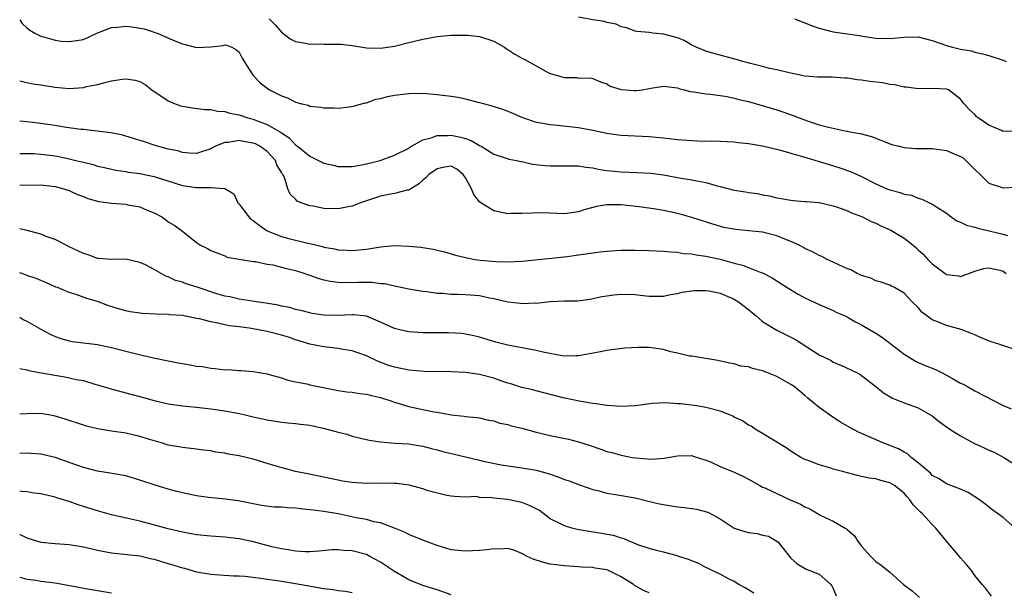
# Model space of a CAD drawing. Units: inches. Extents: x 2526000 to 2529000, y 1554000 to 1557000.
# Drawn here: x 2526000 to 2526139, y 1556088 to 1556169 of the extents above; entities that cross this region are included whole.
import ezdxf

# ---------------------------------------------------------------- set-up
doc = ezdxf.new("R2010")
doc.units = ezdxf.units.IN
doc.header["$MEASUREMENT"] = 0
doc.layers.add('LD25261554_2ft', color=253, linetype='Continuous')

msp = doc.modelspace()

# ---------------------------------------------------------------- linework, layer by layer
at = {"layer": 'LD25261554_2ft'}
for points, elevation in [([(2526000, 1556168.87), (2526000.37, 1556168.37), (2526001, 1556167.76), (2526001.42, 1556167.42), (2526002.16, 1556167), (2526003, 1556166.57), (2526003.55, 1556166.45), (2526005, 1556166.02), (2526005.88, 1556165.88), (2526007, 1556165.8), (2526008.03, 1556165.97), (2526009, 1556166.08), (2526010.9, 1556167), (2526013, 1556167.79), (2526013.83, 1556167.83), (2526015, 1556167.97), (2526015.88, 1556167.88), (2526017.6, 1556167.6), (2526019, 1556167.13), (2526019.11, 1556167.11), (2526019.41, 1556167), (2526021.92, 1556165.92), (2526023, 1556165.48), (2526024.99, 1556164.99), (2526027, 1556165.08), (2526028.74, 1556165.26), (2526029, 1556165.34), (2526029.29, 1556165.29), (2526029.98, 1556165), (2526030.65, 1556164.65), (2526031, 1556164.29), (2526031.46, 1556163.46), (2526031.74, 1556163), (2526033.01, 1556161), (2526033.98, 1556159.98), (2526035, 1556159.2), (2526035.31, 1556159), (2526037, 1556158.12), (2526037.85, 1556157.85), (2526039, 1556157.24), (2526039.88, 1556157), (2526040.79, 1556156.79), (2526041, 1556156.66), (2526042.55, 1556156.55), (2526043, 1556156.42), (2526044.44, 1556156.44), (2526045, 1556156.41), (2526046.56, 1556156.56), (2526047, 1556156.62), (2526048.85, 1556157.15), (2526049, 1556157.16), (2526050.35, 1556157.65), (2526051, 1556157.74), (2526051.97, 1556158.03), (2526053, 1556158.23), (2526055, 1556158.48), (2526057, 1556158.49), (2526059, 1556158.34), (2526061, 1556158.08), (2526061.93, 1556157.93), (2526063, 1556157.7), (2526064.76, 1556157.24), (2526065, 1556157.19), (2526065.68, 1556157), (2526066.73, 1556156.73), (2526068.25, 1556156.25), (2526069, 1556155.97), (2526071.05, 1556155.05), (2526073, 1556154.42), (2526073.68, 1556154.32), (2526075, 1556154.07), (2526076.01, 1556154), (2526079, 1556153.65), (2526081, 1556153.29), (2526083, 1556152.86), (2526084.63, 1556152.63), (2526085, 1556152.56), (2526089, 1556152.37), (2526091, 1556152.17), (2526093, 1556151.95), (2526095, 1556151.8), (2526095.79, 1556151.79), (2526097, 1556151.74), (2526097.76, 1556151.76), (2526099, 1556151.73), (2526101, 1556151.64), (2526101.54, 1556151.54), (2526103, 1556151.4), (2526103.32, 1556151.32), (2526105, 1556151.04), (2526107.56, 1556150.44), (2526109, 1556150.04), (2526109.8, 1556149.8), (2526111, 1556149.47), (2526114.41, 1556148.41), (2526115.95, 1556147.95), (2526117.44, 1556147.44), (2526119, 1556146.7), (2526121, 1556145.67), (2526122.58, 1556145), (2526123, 1556144.83), (2526124.47, 1556144.47), (2526125, 1556144.24), (2526126.07, 1556144.07), (2526127, 1556143.64), (2526127.54, 1556143.54), (2526128.58, 1556143), (2526129, 1556142.81), (2526129.58, 1556142.42), (2526131, 1556141.52), (2526131.65, 1556141), (2526132.46, 1556140.46), (2526133, 1556140.27), (2526133.83, 1556139.83), (2526135, 1556139.56), (2526135.43, 1556139.43), (2526139, 1556138.58), (2526139.63, 1556138.37)], 7108), ([(2526035.27, 1556169), (2526036.14, 1556168.14), (2526037, 1556167.15), (2526038.21, 1556166.21), (2526039, 1556165.82), (2526040.4, 1556165.6), (2526041, 1556165.44), (2526042.51, 1556165.49), (2526043, 1556165.45), (2526044.54, 1556165.46), (2526045, 1556165.45), (2526045.42, 1556165.42), (2526047, 1556165.23), (2526049, 1556164.91), (2526051, 1556164.85), (2526053, 1556165.16), (2526055, 1556165.67), (2526057, 1556166.15), (2526059, 1556166.5), (2526059.45, 1556166.55), (2526061, 1556166.69), (2526062.7, 1556166.7), (2526063, 1556166.72), (2526063.3, 1556166.71), (2526065, 1556166.5), (2526067, 1556165.87), (2526068.53, 1556165), (2526068.79, 1556164.79), (2526069, 1556164.68), (2526070.01, 1556164.01), (2526071, 1556163.45), (2526071.33, 1556163.33), (2526073, 1556162.37), (2526074.41, 1556161.59), (2526075, 1556161.31), (2526076, 1556161), (2526076.79, 1556160.79), (2526077, 1556160.71), (2526078.71, 1556160.71), (2526079, 1556160.65), (2526080.66, 1556160.66), (2526081, 1556160.6), (2526082.1, 1556160.1), (2526083, 1556159.81), (2526083.48, 1556159.48), (2526085.01, 1556159.01), (2526086.87, 1556158.87), (2526087.13, 1556158.87), (2526087.99, 1556159), (2526089, 1556159.17), (2526089.22, 1556159.22), (2526091, 1556159.52), (2526091.43, 1556159.43), (2526093, 1556159.26), (2526093.17, 1556159.17), (2526093.93, 1556159), (2526094.76, 1556158.76), (2526095.29, 1556158.71), (2526097, 1556158.4), (2526097.64, 1556158.36), (2526099.98, 1556158.02), (2526101, 1556157.82), (2526101.63, 1556157.63), (2526103, 1556157.31), (2526107, 1556156.14), (2526107.86, 1556155.86), (2526109.34, 1556155.34), (2526110.2, 1556155), (2526111.45, 1556154.55), (2526113, 1556154.05), (2526114.31, 1556153.69), (2526116.86, 1556153.14), (2526117, 1556153.13), (2526117.6, 1556153), (2526118.8, 1556152.8), (2526120.39, 1556152.39), (2526123.27, 1556151.27), (2526124.32, 1556151), (2526125, 1556150.83), (2526126.67, 1556150.67), (2526127.32, 1556150.68), (2526129, 1556150.66), (2526131, 1556150.41), (2526132.08, 1556149.92), (2526133, 1556149.55), (2526133.34, 1556149.34), (2526133.74, 1556149), (2526135, 1556147.7), (2526135.77, 1556147), (2526137, 1556145.8), (2526139, 1556145.14), (2526140.77, 1556145.23)], 7106), ([(2526140.88, 1556153.12), (2526139, 1556153.1), (2526138.79, 1556153.21), (2526137, 1556153.97), (2526135.46, 1556155), (2526135.21, 1556155.21), (2526135, 1556155.5), (2526134.22, 1556156.22), (2526133.48, 1556157), (2526133.26, 1556157.26), (2526133, 1556157.67), (2526131.28, 1556159), (2526131, 1556159.09), (2526129, 1556159.16), (2526127, 1556159.11), (2526125.34, 1556159.34), (2526125, 1556159.34), (2526123.7, 1556159.7), (2526123, 1556159.75), (2526121.99, 1556159.99), (2526120.18, 1556160.18), (2526119, 1556160.36), (2526118.39, 1556160.39), (2526117, 1556160.61), (2526116.62, 1556160.62), (2526114.76, 1556160.76), (2526113, 1556160.76), (2526112.79, 1556160.79), (2526111, 1556160.92), (2526110.57, 1556161), (2526109, 1556161.35), (2526108.57, 1556161.43), (2526107, 1556161.83), (2526105.98, 1556162.02), (2526105, 1556162.27), (2526103.31, 1556162.69), (2526102.2, 1556163), (2526101.29, 1556163.29), (2526098.12, 1556164.12), (2526097, 1556164.44), (2526095.64, 1556165), (2526095, 1556165.32), (2526093.94, 1556165.94), (2526093, 1556166.32), (2526091, 1556166.87), (2526089.5, 1556167), (2526089, 1556167.07), (2526087.22, 1556167.22), (2526087, 1556167.28), (2526085.76, 1556167.76), (2526085, 1556167.91), (2526084.29, 1556168.29), (2526083, 1556168.51), (2526082.64, 1556168.64), (2526081, 1556168.88), (2526079, 1556169.25)], 7104), ([(2526109.5, 1556169), (2526110.58, 1556168.58), (2526111, 1556168.45), (2526112.02, 1556168.02), (2526113, 1556167.68), (2526115, 1556167.18), (2526118.68, 1556166.68), (2526119.47, 1556166.53), (2526121, 1556166.29), (2526123, 1556166.23), (2526125, 1556166.44), (2526127, 1556166.47), (2526127.7, 1556166.3), (2526129, 1556165.95), (2526131, 1556165.24), (2526131.83, 1556165), (2526133, 1556164.73), (2526134.48, 1556164.48), (2526135, 1556164.33), (2526136.09, 1556164.09), (2526137, 1556163.82), (2526139, 1556163.18), (2526139.43, 1556163)], 7102), ([(2526000, 1556160.26), (2526000.19, 1556160.19), (2526001, 1556160.04), (2526001.84, 1556159.84), (2526003, 1556159.68), (2526003.57, 1556159.57), (2526005, 1556159.35), (2526007, 1556159.18), (2526009, 1556159.33), (2526009.44, 1556159.44), (2526011, 1556159.74), (2526012.04, 1556160.03), (2526013, 1556160.25), (2526014.51, 1556160.51), (2526015, 1556160.55), (2526016.34, 1556160.34), (2526017, 1556160.14), (2526017.73, 1556159.73), (2526018.68, 1556159), (2526021, 1556157.41), (2526021.99, 1556157), (2526022.74, 1556156.74), (2526023, 1556156.68), (2526024.43, 1556156.43), (2526026.19, 1556156.19), (2526027, 1556156.19), (2526027.96, 1556155.96), (2526029, 1556155.93), (2526029.69, 1556155.69), (2526031, 1556155.45), (2526032.26, 1556155), (2526033, 1556154.81), (2526033.32, 1556154.68), (2526035, 1556154.08), (2526036.96, 1556152.96), (2526038.14, 1556152.14), (2526039, 1556151.21), (2526039.13, 1556151.13), (2526039.28, 1556151), (2526041, 1556149.61), (2526043, 1556148.62), (2526044.32, 1556148.32), (2526045, 1556148.13), (2526046.12, 1556148.12), (2526047, 1556148.14), (2526048.37, 1556148.37), (2526049, 1556148.51), (2526050.95, 1556149), (2526053, 1556149.75), (2526055, 1556150.75), (2526055.14, 1556150.86), (2526057, 1556151.9), (2526058.17, 1556152.17), (2526059, 1556152.51), (2526060.51, 1556152.5), (2526061, 1556152.56), (2526062.3, 1556152.3), (2526063, 1556152.09), (2526063.82, 1556151.82), (2526065, 1556151.1), (2526065.21, 1556151), (2526067, 1556149.9), (2526069.19, 1556149.19), (2526070.21, 1556149), (2526070.85, 1556148.85), (2526071, 1556148.84), (2526072.49, 1556148.49), (2526074.28, 1556148.28), (2526075, 1556148.22), (2526076.22, 1556148.22), (2526077, 1556148.25), (2526078.21, 1556148.21), (2526079, 1556148.22), (2526080.04, 1556148.04), (2526081, 1556147.95), (2526081.78, 1556147.78), (2526083, 1556147.59), (2526083.52, 1556147.52), (2526085, 1556147.37), (2526087.3, 1556147.3), (2526089.2, 1556147.2), (2526091, 1556146.95), (2526093.49, 1556146.51), (2526095, 1556146.27), (2526095.95, 1556146.05), (2526097, 1556145.86), (2526098.6, 1556145.4), (2526099, 1556145.32), (2526101, 1556144.81), (2526102.57, 1556144.57), (2526103, 1556144.47), (2526104.3, 1556144.3), (2526105, 1556144.14), (2526105.98, 1556143.98), (2526107, 1556143.72), (2526107.63, 1556143.63), (2526109, 1556143.36), (2526109.32, 1556143.32), (2526111, 1556143.21), (2526111.17, 1556143.17), (2526113, 1556143.04), (2526115, 1556142.58), (2526115.6, 1556142.4), (2526117, 1556141.87), (2526117.59, 1556141.59), (2526119.15, 1556141), (2526120.36, 1556140.36), (2526121, 1556140.11), (2526121.74, 1556139.74), (2526123.12, 1556139.12), (2526125, 1556138), (2526126.27, 1556137), (2526126.67, 1556136.67), (2526127, 1556136.34), (2526127.72, 1556135.72), (2526128.38, 1556135), (2526129, 1556134.36), (2526131, 1556132.88), (2526132.69, 1556132.69), (2526133, 1556132.59), (2526135, 1556133.34), (2526136.27, 1556133.73), (2526137, 1556133.81), (2526138.53, 1556133.47), (2526139, 1556133.32), (2526139.45, 1556133)], 7110), ([(2526142.33, 1556121.67), (2526138.41, 1556123), (2526137.34, 1556123.34), (2526137, 1556123.49), (2526135.92, 1556123.92), (2526135, 1556124.35), (2526134.54, 1556124.54), (2526133.1, 1556125.1), (2526131, 1556125.64), (2526129.87, 1556126.13), (2526129, 1556126.46), (2526128.24, 1556127), (2526127.53, 1556127.53), (2526127, 1556128.18), (2526126.15, 1556129), (2526125, 1556130.21), (2526123.65, 1556131), (2526123.21, 1556131.21), (2526123, 1556131.36), (2526121.77, 1556131.77), (2526121, 1556131.97), (2526120.32, 1556132.32), (2526119, 1556132.7), (2526118.82, 1556132.82), (2526118.38, 1556133), (2526117.5, 1556133.5), (2526117, 1556133.67), (2526115.79, 1556134.21), (2526115, 1556134.61), (2526114.16, 1556135), (2526113.39, 1556135.39), (2526113, 1556135.53), (2526112.06, 1556136.06), (2526111, 1556136.53), (2526110.71, 1556136.71), (2526110.18, 1556137), (2526109, 1556137.54), (2526108.14, 1556137.86), (2526107, 1556138.33), (2526105, 1556138.83), (2526103, 1556139.04), (2526101.21, 1556139.21), (2526099.53, 1556139.53), (2526097.97, 1556139.97), (2526095, 1556140.92), (2526093.38, 1556141.38), (2526092.39, 1556141.61), (2526091, 1556141.9), (2526089.9, 1556142.1), (2526087.58, 1556142.42), (2526085, 1556142.7), (2526083.27, 1556142.73), (2526083, 1556142.71), (2526081.51, 1556142.49), (2526081, 1556142.33), (2526079.94, 1556142.06), (2526079, 1556141.71), (2526077, 1556141.43), (2526075, 1556141.53), (2526073, 1556141.59), (2526072.45, 1556141.55), (2526071, 1556141.48), (2526069.48, 1556141.48), (2526069, 1556141.46), (2526067, 1556141.85), (2526065.16, 1556143), (2526065, 1556143.13), (2526064.17, 1556144.17), (2526063.85, 1556145), (2526063, 1556146.55), (2526062.67, 1556147), (2526061.78, 1556147.78), (2526061, 1556148.19), (2526060.05, 1556148.05), (2526059, 1556147.83), (2526057.83, 1556147), (2526057.44, 1556146.56), (2526057, 1556146.21), (2526056.36, 1556145.64), (2526055.28, 1556145), (2526055, 1556144.8), (2526054.79, 1556144.79), (2526053, 1556144.34), (2526052.19, 1556144.19), (2526051, 1556143.95), (2526048.17, 1556143), (2526047.35, 1556142.65), (2526047, 1556142.54), (2526046.45, 1556142.45), (2526045, 1556142.16), (2526043, 1556142.19), (2526041.49, 1556142.51), (2526041, 1556142.57), (2526039.77, 1556143), (2526039.24, 1556143.24), (2526039, 1556143.5), (2526038.21, 1556144.21), (2526037.92, 1556145), (2526037.43, 1556146.57), (2526037.2, 1556147), (2526037.11, 1556147.11), (2526037, 1556147.31), (2526036.37, 1556148.37), (2526036.15, 1556149), (2526035, 1556150.24), (2526033.95, 1556151), (2526033.32, 1556151.32), (2526033, 1556151.45), (2526031.65, 1556151.65), (2526031, 1556151.8), (2526029.53, 1556151.53), (2526029, 1556151.52), (2526027.68, 1556151), (2526027.23, 1556150.77), (2526027, 1556150.64), (2526025, 1556149.99), (2526023.97, 1556150.03), (2526023, 1556150.12), (2526022.34, 1556150.34), (2526021, 1556150.61), (2526019.46, 1556151), (2526019, 1556151.14), (2526017.62, 1556151.62), (2526016.11, 1556152.11), (2526015, 1556152.45), (2526014.56, 1556152.56), (2526012.89, 1556152.89), (2526009, 1556153.35), (2526008.62, 1556153.38), (2526006.3, 1556153.7), (2526005, 1556153.93), (2526003.92, 1556154.08), (2526003, 1556154.24), (2526001, 1556154.47), (2526000, 1556154.56)], 7112), ([(2526000, 1556149.98), (2526001, 1556149.99), (2526002.02, 1556149.98), (2526003, 1556149.89), (2526004.26, 1556149.74), (2526005, 1556149.63), (2526005.53, 1556149.53), (2526007, 1556149.22), (2526007.95, 1556149), (2526008.8, 1556148.8), (2526009, 1556148.73), (2526010.4, 1556148.4), (2526011, 1556148.2), (2526011.98, 1556147.98), (2526013, 1556147.74), (2526013.61, 1556147.61), (2526015, 1556147.42), (2526015.34, 1556147.34), (2526017, 1556147.15), (2526019, 1556146.74), (2526023, 1556145.47), (2526025, 1556145.15), (2526026.85, 1556145.15), (2526027, 1556145.17), (2526028.97, 1556145.03), (2526029, 1556145.04), (2526030.27, 1556144.27), (2526030.82, 1556143), (2526031, 1556142.81), (2526032.4, 1556141), (2526032.69, 1556140.69), (2526033, 1556140.48), (2526033.83, 1556139.83), (2526035, 1556139.06), (2526037, 1556138.24), (2526038.06, 1556137.94), (2526040.72, 1556137.28), (2526041, 1556137.23), (2526042.81, 1556136.81), (2526043, 1556136.74), (2526044.49, 1556136.49), (2526045, 1556136.36), (2526046.31, 1556136.31), (2526047, 1556136.25), (2526049, 1556136.46), (2526051, 1556136.79), (2526052.97, 1556136.97), (2526055, 1556136.89), (2526056.72, 1556136.72), (2526058.45, 1556136.45), (2526059, 1556136.31), (2526060.06, 1556136.06), (2526061.61, 1556135.61), (2526063, 1556135.27), (2526064.39, 1556135), (2526065.1, 1556134.9), (2526067.31, 1556134.69), (2526069, 1556134.65), (2526071, 1556134.75), (2526075.15, 1556135.15), (2526077.4, 1556135.4), (2526079, 1556135.62), (2526082.05, 1556136.05), (2526083, 1556136.16), (2526084.26, 1556136.26), (2526085, 1556136.31), (2526087, 1556136.32), (2526089, 1556136.26), (2526091, 1556136.16), (2526092.05, 1556136.05), (2526093, 1556136.01), (2526093.85, 1556135.85), (2526095, 1556135.77), (2526095.63, 1556135.63), (2526097, 1556135.45), (2526099.01, 1556135.01), (2526101, 1556134.46), (2526102.19, 1556134.19), (2526103, 1556133.85), (2526104.9, 1556133.1), (2526105, 1556133.08), (2526106.38, 1556132.38), (2526108.47, 1556131), (2526110.06, 1556130.06), (2526111, 1556129.54), (2526113, 1556128.61), (2526115, 1556127.78), (2526115.51, 1556127.51), (2526116.69, 1556127), (2526117, 1556126.85), (2526118.15, 1556126.15), (2526119, 1556125.74), (2526121, 1556124.57), (2526121.94, 1556123.94), (2526125, 1556121.59), (2526126.61, 1556120.61), (2526127, 1556120.42), (2526128, 1556120), (2526129.43, 1556119.43), (2526130.3, 1556119), (2526131, 1556118.64), (2526131.86, 1556118.14), (2526133, 1556117.51), (2526133.34, 1556117.34), (2526133.98, 1556117), (2526135, 1556116.41), (2526139, 1556114.34), (2526140.16, 1556113.84)], 7114), ([(2526000, 1556145.49), (2526003, 1556145.55), (2526005, 1556145.33), (2526006.24, 1556145), (2526006.79, 1556144.79), (2526007, 1556144.73), (2526008.17, 1556144.17), (2526009, 1556143.89), (2526009.63, 1556143.63), (2526011.21, 1556143.21), (2526013, 1556142.95), (2526015, 1556142.79), (2526015.28, 1556142.72), (2526017, 1556142.45), (2526018.03, 1556141.97), (2526019, 1556141.59), (2526020.08, 1556141), (2526020.63, 1556140.63), (2526021, 1556140.33), (2526021.84, 1556139.84), (2526022.99, 1556139), (2526025, 1556137.38), (2526025.56, 1556137), (2526026.55, 1556136.55), (2526027, 1556136.24), (2526029, 1556135.51), (2526029.33, 1556135.33), (2526031.01, 1556135.01), (2526033, 1556134.7), (2526033.32, 1556134.68), (2526035, 1556134.33), (2526035.79, 1556134.21), (2526037, 1556133.91), (2526037.7, 1556133.7), (2526039, 1556133.41), (2526040.31, 1556133), (2526040.81, 1556132.81), (2526041, 1556132.76), (2526042.29, 1556132.29), (2526043, 1556132.1), (2526043.9, 1556131.9), (2526045, 1556131.76), (2526045.72, 1556131.72), (2526047.78, 1556131.78), (2526049.8, 1556131.8), (2526051, 1556131.61), (2526051.59, 1556131.59), (2526053, 1556131.24), (2526053.22, 1556131.22), (2526055, 1556130.84), (2526057, 1556130.5), (2526057.55, 1556130.45), (2526059, 1556130.21), (2526059.79, 1556130.21), (2526061, 1556130.08), (2526061.9, 1556130.1), (2526063, 1556130.04), (2526065, 1556129.87), (2526066.43, 1556129.57), (2526067, 1556129.47), (2526069, 1556128.99), (2526070.79, 1556128.79), (2526071, 1556128.75), (2526072.84, 1556128.84), (2526073, 1556128.83), (2526075, 1556129.05), (2526077, 1556129.12), (2526078.85, 1556129.15), (2526080.63, 1556129.37), (2526082.27, 1556129.73), (2526083, 1556129.86), (2526084, 1556130), (2526085, 1556130.09), (2526087, 1556130.02), (2526088.11, 1556129.89), (2526089, 1556129.82), (2526091, 1556129.82), (2526091.98, 1556130.02), (2526093, 1556130.17), (2526093.65, 1556130.35), (2526095, 1556130.57), (2526095.39, 1556130.61), (2526097, 1556130.62), (2526097.44, 1556130.56), (2526099, 1556130.2), (2526101, 1556129.36), (2526101.6, 1556129), (2526103, 1556127.92), (2526104.12, 1556127), (2526105, 1556126.23), (2526107, 1556125.01), (2526108.33, 1556124.33), (2526109, 1556124.02), (2526109.65, 1556123.65), (2526113, 1556121.52), (2526114.68, 1556120.68), (2526115, 1556120.47), (2526116.05, 1556120.05), (2526118.28, 1556119), (2526118.75, 1556118.75), (2526119, 1556118.59), (2526121, 1556117.02), (2526122.11, 1556116.11), (2526123.35, 1556115.35), (2526125, 1556114.72), (2526127, 1556114), (2526129, 1556112.86), (2526130.02, 1556112.02), (2526131.48, 1556111), (2526133, 1556110.03), (2526134.98, 1556108.98), (2526136.35, 1556108.35), (2526137, 1556108.02), (2526137.73, 1556107.73), (2526139.12, 1556107), (2526141, 1556105.79)], 7116), ([(2526140.72, 1556097), (2526139, 1556098.48), (2526137.54, 1556099.54), (2526136.44, 1556100.44), (2526135.69, 1556101), (2526134.05, 1556102.05), (2526133, 1556102.5), (2526131, 1556103.24), (2526129.95, 1556103.95), (2526129, 1556104.45), (2526128.74, 1556104.74), (2526127, 1556106.24), (2526126.02, 1556107), (2526125.48, 1556107.48), (2526125, 1556107.72), (2526124.2, 1556108.2), (2526123, 1556108.69), (2526122.17, 1556109), (2526120.09, 1556109.91), (2526118.56, 1556110.56), (2526117.26, 1556111.26), (2526116, 1556112), (2526114.79, 1556112.79), (2526113, 1556114.04), (2526111.39, 1556115.39), (2526111, 1556115.75), (2526110.3, 1556116.3), (2526109.45, 1556117), (2526109, 1556117.32), (2526107, 1556118.42), (2526105.62, 1556119), (2526105, 1556119.24), (2526103.59, 1556119.59), (2526103, 1556119.81), (2526101.92, 1556119.92), (2526101, 1556120.25), (2526100.31, 1556120.31), (2526098.7, 1556120.7), (2526097, 1556120.96), (2526095, 1556121.3), (2526094.67, 1556121.33), (2526093, 1556121.75), (2526092.06, 1556121.94), (2526091, 1556122.24), (2526089, 1556122.52), (2526087.44, 1556122.56), (2526085.56, 1556122.44), (2526083, 1556122.09), (2526082.09, 1556121.91), (2526079, 1556121.36), (2526078.66, 1556121.34), (2526077, 1556121.31), (2526076.66, 1556121.34), (2526074.17, 1556121.83), (2526073, 1556122.11), (2526069, 1556122.86), (2526067.29, 1556123.29), (2526065, 1556123.98), (2526064.19, 1556124.19), (2526063, 1556124.44), (2526062.51, 1556124.51), (2526060.63, 1556124.63), (2526059, 1556124.6), (2526058.62, 1556124.62), (2526057, 1556124.61), (2526055, 1556124.76), (2526053.92, 1556125), (2526053, 1556125.23), (2526051, 1556126.13), (2526049, 1556126.97), (2526047.17, 1556127.17), (2526047, 1556127.17), (2526045, 1556127.06), (2526043, 1556127.09), (2526041.35, 1556127.35), (2526041, 1556127.43), (2526039.75, 1556127.75), (2526039, 1556127.93), (2526038.18, 1556128.18), (2526037, 1556128.4), (2526036.53, 1556128.53), (2526034.81, 1556128.81), (2526033.46, 1556129), (2526031, 1556129.38), (2526029.69, 1556129.69), (2526029, 1556129.81), (2526027.85, 1556130.15), (2526025.08, 1556131.08), (2526023.55, 1556131.55), (2526023, 1556131.78), (2526022.03, 1556132.03), (2526021, 1556132.55), (2526020.64, 1556132.64), (2526019.99, 1556133), (2526019, 1556133.58), (2526017.78, 1556134.22), (2526017, 1556134.57), (2526015, 1556135.05), (2526013, 1556134.98), (2526011.13, 1556135.13), (2526011, 1556135.12), (2526009.66, 1556135.66), (2526009, 1556135.81), (2526008.23, 1556136.23), (2526007, 1556136.78), (2526006.55, 1556137), (2526005, 1556137.81), (2526003.75, 1556138.25), (2526003, 1556138.55), (2526001.08, 1556139.08), (2526000, 1556139.31)], 7118), ([(2526137.35, 1556087.35), (2526136.52, 1556088.52), (2526136.06, 1556089), (2526135, 1556090.29), (2526134.52, 1556091), (2526133.85, 1556091.85), (2526133, 1556092.77), (2526132.84, 1556093), (2526131, 1556095.16), (2526130.17, 1556096.17), (2526129.52, 1556097), (2526129, 1556097.51), (2526127.63, 1556099), (2526127.29, 1556099.29), (2526127, 1556099.6), (2526126.29, 1556100.29), (2526125.84, 1556101), (2526125.43, 1556101.43), (2526125, 1556101.95), (2526123.66, 1556103), (2526123, 1556103.41), (2526121.72, 1556103.72), (2526121, 1556103.96), (2526120.06, 1556104.06), (2526119, 1556104.31), (2526118.41, 1556104.41), (2526117, 1556104.79), (2526116.29, 1556105), (2526115, 1556105.34), (2526114.5, 1556105.5), (2526113, 1556105.93), (2526111.46, 1556106.54), (2526111, 1556106.69), (2526110.42, 1556107), (2526109.53, 1556107.53), (2526109, 1556107.88), (2526108.34, 1556108.34), (2526105, 1556110.39), (2526103.96, 1556111), (2526103.39, 1556111.39), (2526103, 1556111.57), (2526102.17, 1556112.17), (2526101, 1556112.69), (2526100.81, 1556112.81), (2526100.4, 1556113), (2526099, 1556113.54), (2526097, 1556114.07), (2526095.7, 1556114.3), (2526093.42, 1556114.58), (2526093, 1556114.59), (2526091.28, 1556114.72), (2526089.39, 1556114.61), (2526087, 1556114.29), (2526085, 1556114.18), (2526083.72, 1556114.28), (2526083, 1556114.35), (2526081.45, 1556114.55), (2526081, 1556114.64), (2526079.06, 1556114.94), (2526077.31, 1556115.31), (2526077, 1556115.35), (2526073, 1556116.41), (2526072.54, 1556116.54), (2526071, 1556116.87), (2526069.4, 1556117.4), (2526069, 1556117.49), (2526068.27, 1556117.73), (2526067, 1556118.19), (2526065, 1556118.7), (2526063, 1556118.98), (2526061, 1556119.1), (2526057.15, 1556119.15), (2526055, 1556119.33), (2526053, 1556119.74), (2526052.05, 1556120.05), (2526050.59, 1556120.59), (2526049, 1556121.34), (2526047, 1556122.06), (2526045.73, 1556122.27), (2526045, 1556122.41), (2526043, 1556122.61), (2526041, 1556123), (2526039.5, 1556123.5), (2526039, 1556123.63), (2526038, 1556124), (2526037, 1556124.3), (2526035, 1556124.82), (2526032.77, 1556125.23), (2526031, 1556125.46), (2526029.62, 1556125.62), (2526029, 1556125.75), (2526028, 1556126), (2526027, 1556126.15), (2526025.4, 1556126.6), (2526025, 1556126.66), (2526023, 1556127.06), (2526021.18, 1556127.18), (2526021, 1556127.21), (2526019.23, 1556127.23), (2526017.34, 1556127.34), (2526017, 1556127.37), (2526015.6, 1556127.6), (2526015, 1556127.72), (2526013.99, 1556127.99), (2526012.47, 1556128.47), (2526011, 1556129.04), (2526009.47, 1556129.47), (2526007.97, 1556130.03), (2526007, 1556130.3), (2526005.35, 1556131), (2526005.09, 1556131.09), (2526003.71, 1556131.71), (2526003, 1556131.99), (2526002.31, 1556132.31), (2526001, 1556132.73), (2526000.82, 1556132.82), (2526000.31, 1556133), (2526000, 1556133.12)], 7120), ([(2526000, 1556126.83), (2526000.51, 1556126.51), (2526001, 1556126.26), (2526003, 1556125.14), (2526004.39, 1556124.39), (2526005, 1556124.09), (2526005.81, 1556123.81), (2526007, 1556123.46), (2526007.4, 1556123.4), (2526011, 1556122.97), (2526013, 1556122.55), (2526015, 1556122.01), (2526016.33, 1556121.67), (2526018.92, 1556121.08), (2526021, 1556120.64), (2526022.39, 1556120.39), (2526023, 1556120.26), (2526024.1, 1556120.1), (2526025, 1556119.92), (2526025.83, 1556119.83), (2526027, 1556119.6), (2526027.59, 1556119.59), (2526029, 1556119.39), (2526029.41, 1556119.41), (2526031, 1556119.29), (2526031.3, 1556119.3), (2526033, 1556119.13), (2526035, 1556118.79), (2526035.27, 1556118.73), (2526037, 1556118.25), (2526037.9, 1556117.9), (2526039, 1556117.7), (2526040.61, 1556117.39), (2526041, 1556117.28), (2526045, 1556116.47), (2526046.25, 1556116.25), (2526047, 1556116.2), (2526048.01, 1556116.01), (2526049, 1556115.94), (2526049.74, 1556115.74), (2526051, 1556115.47), (2526052.46, 1556115), (2526053, 1556114.8), (2526055, 1556114.21), (2526057, 1556113.79), (2526058.57, 1556113.43), (2526059, 1556113.37), (2526061, 1556113), (2526062.84, 1556112.84), (2526063, 1556112.8), (2526064.64, 1556112.64), (2526065, 1556112.58), (2526066.27, 1556112.27), (2526067, 1556112.16), (2526067.85, 1556111.85), (2526069, 1556111.66), (2526069.48, 1556111.48), (2526071, 1556111.11), (2526073, 1556110.55), (2526075, 1556110.08), (2526077.56, 1556109.56), (2526079, 1556109.21), (2526080.66, 1556108.66), (2526082.16, 1556108.16), (2526083, 1556107.85), (2526083.69, 1556107.69), (2526085, 1556107.3), (2526085.27, 1556107.27), (2526086.56, 1556107), (2526087.09, 1556106.91), (2526089.26, 1556106.74), (2526091.12, 1556106.88), (2526093, 1556107.21), (2526095, 1556107.24), (2526095.19, 1556107.19), (2526097, 1556106.61), (2526097.65, 1556106.35), (2526099, 1556105.72), (2526101, 1556104.89), (2526102.29, 1556104.29), (2526103, 1556103.92), (2526104.62, 1556103), (2526105, 1556102.8), (2526105.33, 1556102.67), (2526108.91, 1556101), (2526110.37, 1556100.37), (2526111, 1556099.98), (2526111.7, 1556099.7), (2526112.86, 1556099), (2526113.16, 1556098.84), (2526115, 1556097.97), (2526116.68, 1556097), (2526116.87, 1556096.87), (2526117, 1556096.73), (2526117.96, 1556095.96), (2526118.57, 1556095), (2526118.77, 1556094.77), (2526119, 1556094.42), (2526120.3, 1556093), (2526120.66, 1556092.66), (2526121, 1556092.29), (2526121.77, 1556091.77), (2526123, 1556090.76), (2526124.93, 1556089), (2526126.13, 1556088.13), (2526127.18, 1556087.18)], 7122), ([(2526000, 1556119.57), (2526001, 1556119.38), (2526001.27, 1556119.27), (2526002.75, 1556119), (2526006.38, 1556118.38), (2526007, 1556118.27), (2526007.97, 1556118.03), (2526009, 1556117.85), (2526010.63, 1556117.37), (2526011, 1556117.28), (2526012.73, 1556116.73), (2526014.3, 1556116.3), (2526015.9, 1556115.9), (2526017, 1556115.6), (2526017.48, 1556115.48), (2526019, 1556115.03), (2526021, 1556114.57), (2526023, 1556114.29), (2526025, 1556114.11), (2526027, 1556113.88), (2526029, 1556113.57), (2526031, 1556113.18), (2526031.88, 1556113), (2526033, 1556112.73), (2526035, 1556112.29), (2526037, 1556111.98), (2526037.88, 1556111.88), (2526039, 1556111.8), (2526039.69, 1556111.69), (2526041, 1556111.56), (2526041.44, 1556111.44), (2526043.1, 1556111.1), (2526045, 1556110.54), (2526046.26, 1556110.26), (2526047, 1556109.99), (2526048.34, 1556109.66), (2526049, 1556109.52), (2526049.42, 1556109.42), (2526051, 1556109.19), (2526053.03, 1556109.03), (2526055, 1556108.92), (2526056.64, 1556108.64), (2526057, 1556108.6), (2526058.23, 1556108.23), (2526059, 1556108.07), (2526059.82, 1556107.82), (2526063, 1556107.07), (2526065, 1556106.62), (2526065.53, 1556106.47), (2526068.06, 1556105.94), (2526071, 1556105.53), (2526073, 1556105.17), (2526074.72, 1556104.72), (2526075, 1556104.61), (2526076.22, 1556104.22), (2526077, 1556103.89), (2526077.66, 1556103.66), (2526079.11, 1556103.11), (2526081, 1556102.46), (2526081.71, 1556102.29), (2526083, 1556101.93), (2526084.24, 1556101.76), (2526087, 1556101.29), (2526088.82, 1556100.82), (2526090.42, 1556100.42), (2526091, 1556100.31), (2526092.13, 1556100.13), (2526093, 1556100.01), (2526093.92, 1556099.92), (2526095, 1556099.77), (2526095.69, 1556099.69), (2526097.27, 1556099.27), (2526099, 1556098.29), (2526101, 1556096.97), (2526102.52, 1556096.52), (2526103, 1556096.35), (2526104.25, 1556096.25), (2526105, 1556096), (2526105.83, 1556095.83), (2526107, 1556095.16), (2526107.2, 1556095), (2526107.9, 1556094.1), (2526109, 1556092.75), (2526109.92, 1556091.92), (2526111.17, 1556091.17), (2526111.68, 1556091), (2526113, 1556090.5), (2526114.67, 1556089), (2526114.81, 1556088.81), (2526115, 1556088.47), (2526115.41, 1556087.41)], 7124), ([(2526103.78, 1556087.78), (2526102.56, 1556088.56), (2526101.64, 1556089), (2526101, 1556089.42), (2526100.17, 1556089.83), (2526099, 1556090.46), (2526097.86, 1556091), (2526097.3, 1556091.3), (2526097, 1556091.42), (2526095.98, 1556091.98), (2526095, 1556092.36), (2526094.55, 1556092.55), (2526093.15, 1556093), (2526093, 1556093.06), (2526091, 1556093.61), (2526090.22, 1556093.78), (2526089, 1556094.09), (2526087.36, 1556094.64), (2526087, 1556094.8), (2526086.87, 1556094.87), (2526086.49, 1556095), (2526085.46, 1556095.46), (2526085, 1556095.56), (2526083.93, 1556095.93), (2526083, 1556096.08), (2526082.23, 1556096.23), (2526080.5, 1556096.5), (2526078.81, 1556096.81), (2526078.03, 1556097), (2526077, 1556097.3), (2526076.36, 1556097.64), (2526075, 1556098.32), (2526073.46, 1556099.46), (2526072.16, 1556100.16), (2526071, 1556100.6), (2526068.97, 1556101.03), (2526067, 1556101.21), (2526066.72, 1556101.28), (2526065, 1556101.33), (2526064.56, 1556101.44), (2526063, 1556101.39), (2526061.44, 1556101.44), (2526061, 1556101.53), (2526060.38, 1556101.62), (2526057.72, 1556102.28), (2526057, 1556102.54), (2526055.06, 1556103.06), (2526053.31, 1556103.31), (2526053, 1556103.32), (2526051.33, 1556103.33), (2526049, 1556103.28), (2526047, 1556103.42), (2526045.64, 1556103.64), (2526045, 1556103.76), (2526040.68, 1556104.68), (2526038.99, 1556105.01), (2526036.27, 1556105.73), (2526035, 1556106.15), (2526033, 1556106.76), (2526031, 1556107.2), (2526029.45, 1556107.45), (2526029, 1556107.57), (2526027.73, 1556107.73), (2526027, 1556107.92), (2526026, 1556108), (2526025, 1556108.18), (2526023, 1556108.38), (2526022.49, 1556108.49), (2526021, 1556108.74), (2526020.18, 1556109), (2526018.52, 1556109.48), (2526017, 1556109.96), (2526015, 1556110.4), (2526013, 1556110.7), (2526011.02, 1556111.02), (2526009.42, 1556111.42), (2526009, 1556111.53), (2526006.42, 1556112.42), (2526004.89, 1556112.89), (2526003, 1556113.2), (2526001, 1556113.17), (2526000, 1556113.09)], 7126), ([(2526089, 1556087.83), (2526088.16, 1556088.16), (2526086.88, 1556088.88), (2526086.74, 1556089), (2526085, 1556090.09), (2526083.24, 1556091), (2526083, 1556091.1), (2526081.33, 1556091.33), (2526081, 1556091.41), (2526079.47, 1556091.47), (2526079, 1556091.52), (2526077, 1556091.64), (2526075.8, 1556091.8), (2526075, 1556091.88), (2526074.11, 1556092.11), (2526073, 1556092.45), (2526072.6, 1556092.6), (2526071.72, 1556093), (2526071, 1556093.42), (2526069.87, 1556093.87), (2526069, 1556094.11), (2526067.98, 1556094.02), (2526067, 1556094.07), (2526066.06, 1556093.94), (2526065, 1556093.84), (2526063, 1556093.71), (2526061, 1556093.92), (2526059, 1556094.54), (2526057.21, 1556095.21), (2526055, 1556096.09), (2526054.41, 1556096.41), (2526053, 1556097), (2526051, 1556097.75), (2526050.1, 1556097.9), (2526049, 1556098.19), (2526047.56, 1556098.44), (2526045, 1556099), (2526043, 1556099.36), (2526041.52, 1556099.52), (2526041, 1556099.6), (2526039.7, 1556099.7), (2526039, 1556099.8), (2526037.84, 1556099.84), (2526037, 1556099.94), (2526035.96, 1556099.96), (2526034.17, 1556100.17), (2526030.86, 1556100.86), (2526029.77, 1556101), (2526029.1, 1556101.1), (2526026.68, 1556101.32), (2526025, 1556101.55), (2526024.32, 1556101.68), (2526023, 1556101.97), (2526022.19, 1556102.19), (2526021, 1556102.48), (2526019, 1556103.09), (2526017, 1556103.79), (2526015, 1556104.37), (2526012.78, 1556104.78), (2526011, 1556105.05), (2526009, 1556105.58), (2526007, 1556106.29), (2526005, 1556106.96), (2526003, 1556107.43), (2526001.56, 1556107.56), (2526001, 1556107.59), (2526000, 1556107.55)], 7128), ([(2526061, 1556087.55), (2526059, 1556088.25), (2526057, 1556088.87), (2526055, 1556089.7), (2526053, 1556090.84), (2526051, 1556092.17), (2526049.49, 1556093), (2526049, 1556093.24), (2526047, 1556093.77), (2526045.82, 1556093.82), (2526045, 1556093.93), (2526044.1, 1556093.9), (2526042.28, 1556093.72), (2526041, 1556093.64), (2526040.37, 1556093.63), (2526039, 1556093.72), (2526037.93, 1556093.93), (2526037, 1556094.05), (2526035.64, 1556094.36), (2526033.05, 1556095.05), (2526031, 1556095.46), (2526029, 1556095.7), (2526027, 1556095.85), (2526025, 1556096.06), (2526023, 1556096.41), (2526021, 1556096.87), (2526017, 1556097.98), (2526015.73, 1556098.28), (2526013, 1556098.86), (2526011.34, 1556099.34), (2526011, 1556099.42), (2526009, 1556100.06), (2526008.27, 1556100.27), (2526007, 1556100.74), (2526006.79, 1556100.79), (2526006.19, 1556101), (2526005.27, 1556101.27), (2526005, 1556101.36), (2526003, 1556101.83), (2526002.05, 1556101.95), (2526001, 1556102.12), (2526000.19, 1556102.19), (2526000, 1556102.2)], 7130), ([(2526000, 1556096.1), (2526000.07, 1556096.07), (2526001, 1556095.64), (2526003, 1556095.02), (2526005, 1556094.81), (2526007, 1556094.66), (2526009, 1556094.34), (2526009.84, 1556094.16), (2526011, 1556093.87), (2526013, 1556093.49), (2526017, 1556093.09), (2526018.66, 1556092.66), (2526019, 1556092.6), (2526020.2, 1556092.2), (2526021.77, 1556091.77), (2526023, 1556091.37), (2526023.31, 1556091.31), (2526025, 1556090.83), (2526027, 1556090.46), (2526027.57, 1556090.43), (2526030.22, 1556090.22), (2526031, 1556090.22), (2526031.82, 1556090.18), (2526034.08, 1556089.92), (2526035, 1556089.77), (2526036.43, 1556089.57), (2526039, 1556089.16), (2526043, 1556088.47), (2526044.31, 1556088.31), (2526045, 1556088.19), (2526046.06, 1556088.06), (2526047, 1556087.89)], 7132), ([(2526000, 1556090.07), (2526000.04, 1556090.04), (2526001, 1556089.78), (2526002.38, 1556089.62), (2526003, 1556089.49), (2526005, 1556089.27), (2526008.59, 1556088.59), (2526009, 1556088.48), (2526013, 1556087.82)], 7134)]:
    msp.add_lwpolyline(points, dxfattribs=dict(at, elevation=elevation))

doc.saveas('drawing.dxf')
